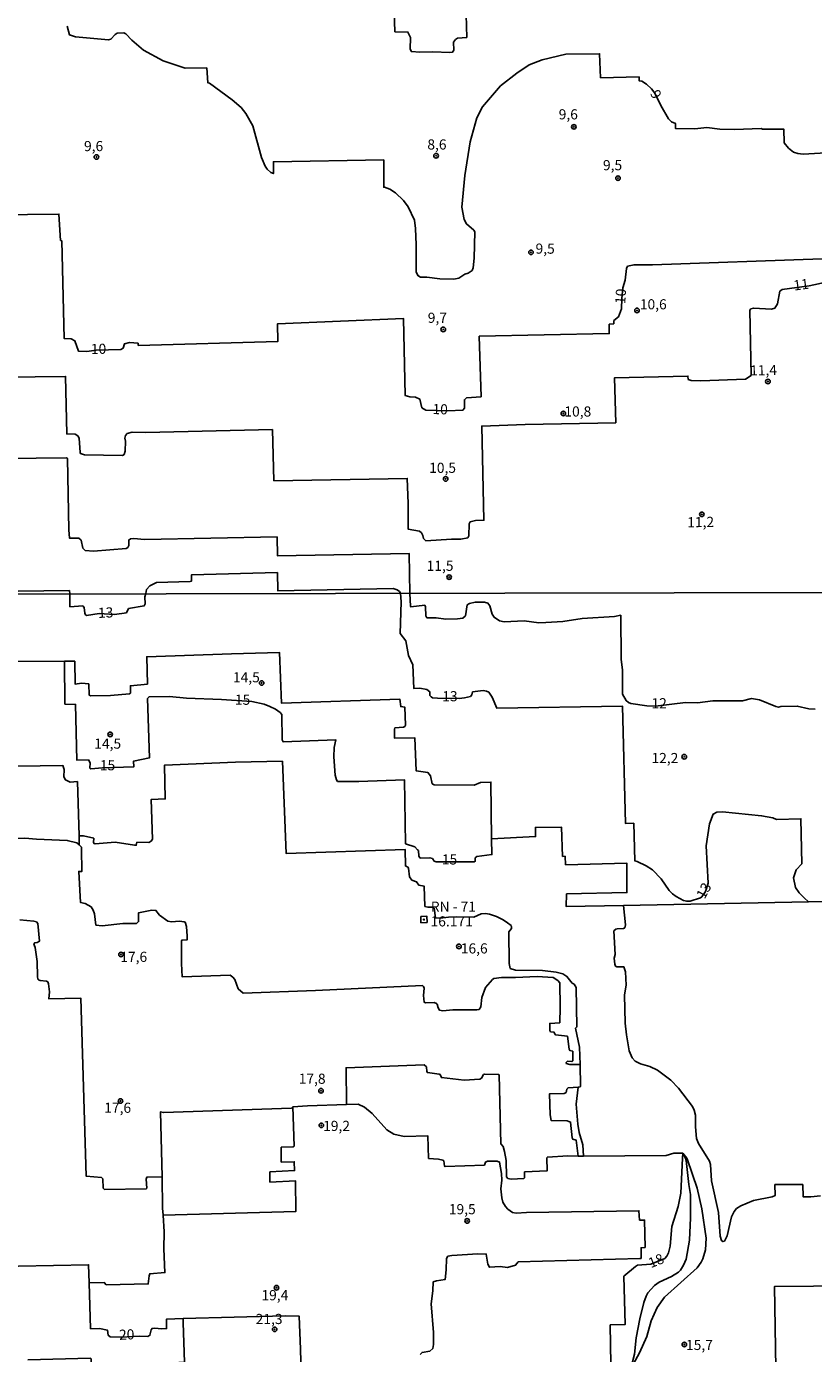
# Model space of a CAD drawing. Extents: x 180702 to 183120, y 1677049 to 1679827.
# Drawn here: x 182211 to 182405, y 1678528 to 1678855 of the extents above; entities that cross this region are included whole.
import ezdxf
from ezdxf.enums import TextEntityAlignment as Align

# ---------------------------------------------------------------- set-up
doc = ezdxf.new("R2010")
doc.units = 0
doc.header["$MEASUREMENT"] = 0
doc.layers.get('0').update_dxf_attribs({"linetype": 'CONTINUOUS'})
for name, color, linetype in [('IMAGEM', 7, 'CONTINUOUS'), ('V-CURVA_DE_NIVEL', 4, 'CONTINUOUS'), ('V-CURVA_MESTRA', 1, 'CONTINUOUS'), ('V-PONTO_DE_APARELHO', 4, 'CONTINUOUS'), ('V-REFERENCIA_DE_NIVEL', 5, 'CONTINUOUS'), ('V-TEXTO_DE_ALTIMETRIA', 31, 'CONTINUOUS'), ('X-LIMITE_1000', 7, 'CONTINUOUS')]:
    doc.layers.add(name, color=color, linetype=linetype)
picture_1 = doc.add_image_def('image1.jpg', size_in_pixel=(4028, 4627))

# ---------------------------------------------------------------- blocks, each defined once
blk = doc.blocks.new('805')
at = {"color": 0, "linetype": 'ByBlock', "lineweight": -2}
for radius in [0.562, 0.0806]:
    blk.add_circle((0, 0), radius, dxfattribs=at)
blk = doc.blocks.new('806')
at = {"color": 0, "linetype": 'ByBlock', "lineweight": -2}
for points in [[(-0.77, 0.77), (0.76, 0.77), (0.76, -0.76), (-0.77, -0.76)], [(-0.06, 0.07), (0.08, 0.07), (0.08, -0.1), (-0.06, -0.1)]]:
    blk.add_lwpolyline(points, close=True, dxfattribs=at)

msp = doc.modelspace()

# ---------------------------------------------------------------- linework, layer by layer
at = {"layer": 'V-CURVA_DE_NIVEL'}
for points in [[(182301.37, 1678872.19), (182301.94, 1678854), (182305.17, 1678853.94), (182305.82, 1678852.59), (182305.74, 1678849.68), (182306.03, 1678849.13), (182308.13, 1678848.94), (182311.27, 1678849.05), (182315.48, 1678848.89), (182316.17, 1678849.01), (182316.48, 1678849.48), (182316.38, 1678851.45), (182316.86, 1678852.08), (182317.4, 1678852.4), (182319.69, 1678852.61), (182319.14, 1678872.27)], [(182331.99, 1678843.78), (182328.03, 1678840.67), (182323.54, 1678835.53), (182322.15, 1678832.74), (182320.54, 1678826.85), (182319.16, 1678818.55), (182318.5, 1678810.76), (182319, 1678807.68), (182319.65, 1678806.64), (182321.46, 1678805.04), (182321.67, 1678804.63), (182321.52, 1678798.15), (182321.29, 1678795.83), (182321, 1678795.13), (182319.99, 1678794.47), (182319.19, 1678794.19), (182317.75, 1678793.22), (182316.47, 1678792.99), (182313, 1678793.09), (182309.85, 1678793.5), (182308.27, 1678793.53), (182307.62, 1678793.89), (182307.22, 1678794.83), (182307.22, 1678801.48), (182307.07, 1678805.53), (182306.8, 1678807.54), (182305.24, 1678810.81), (182304.09, 1678812.38), (182302.12, 1678814.32), (182300.73, 1678815.19), (182299.37, 1678815.71), (182299.18, 1678815.66), (182299.2, 1678822.42), (182272, 1678821.95), (182271.98, 1678819.04), (182271.35, 1678819.26), (182270.41, 1678820.16), (182269.94, 1678820.88), (182269.06, 1678823), (182266.89, 1678830.83), (182265.2, 1678833.88), (182264.02, 1678835.33), (182261.79, 1678837.23), (182256.25, 1678841.35), (182255.79, 1678841.44), (182255.52, 1678845.08), (182250.23, 1678845.02), (182244.82, 1678846.81), (182239.97, 1678849.48), (182237.07, 1678851.95), (182235.56, 1678853.52), (182235.1, 1678853.7), (182233.44, 1678853.66), (182232.92, 1678853.33), (182231.91, 1678852.18), (182231.28, 1678852.01), (182223.17, 1678852.73), (182221.72, 1678853.22), (182221.07, 1678855.4)], [(182352.65, 1678842.67), (182352.42, 1678848.6), (182344.14, 1678848.48), (182338.29, 1678847.12), (182335.08, 1678845.85), (182331.99, 1678843.78)], [(182409.68, 1678824.25), (182402.69, 1678823.86), (182401.3, 1678824), (182400.28, 1678824.31), (182399.02, 1678825.33), (182397.99, 1678826.65), (182397.88, 1678830.02), (182392.59, 1678829.96), (182392.32, 1678830.16), (182385.7, 1678829.94), (182382.07, 1678829.99), (182378.9, 1678830.38), (182375.9, 1678830.08), (182371.16, 1678830.16), (182371.13, 1678831.42), (182370.19, 1678831.82), (182369.47, 1678832.53), (182367.56, 1678835.78), (182366.03, 1678838.84), (182365.23, 1678839.9), (182364.03, 1678841.04), (182362.86, 1678841.79), (182362.19, 1678841.91), (182362.17, 1678842.87), (182352.65, 1678842.67)], [(182190.78, 1678768.68), (182220.73, 1678769.02), (182221.01, 1678754.84), (182223.08, 1678754.77), (182223.71, 1678754.37), (182224.03, 1678753.76), (182224.31, 1678750.28), (182224.43, 1678749.97), (182225.35, 1678749.64), (182234.75, 1678749.48), (182235.14, 1678749.77), (182235.42, 1678750.58), (182235.46, 1678753.02), (182235.31, 1678753.83), (182235.5, 1678754.44), (182235.94, 1678754.95), (182237.16, 1678755.27), (182240.53, 1678755.19), (182271.75, 1678755.91), (182272.1, 1678743.29), (182304.98, 1678743.87), (182305.23, 1678737.7), (182305.23, 1678731.35), (182308.02, 1678730.83), (182308.48, 1678730.47), (182308.85, 1678729.82), (182309.03, 1678729.07), (182309.62, 1678728.47), (182315.9, 1678728.9), (182318.18, 1678728.88), (182319.93, 1678729.24), (182320.17, 1678729.74), (182320.26, 1678732.68), (182320.54, 1678733.17), (182321.85, 1678733.52), (182323.91, 1678733.55), (182323.39, 1678756.77), (182334.05, 1678757.17), (182356.43, 1678757.58), (182356.12, 1678768.7), (182374.22, 1678769.1), (182374.31, 1678768.28), (182375.01, 1678768), (182377.43, 1678767.94), (182388.39, 1678768.33), (182389.8, 1678769.26), (182389.52, 1678785.34), (182389.77, 1678785.67), (182390.4, 1678785.88), (182394.81, 1678785.59), (182395.64, 1678785.88), (182396.34, 1678786.92), (182396.89, 1678790.03), (182397.44, 1678790.46), (182404.14, 1678791.36), (182408.34, 1678792.28)], [(182189.91, 1678748.57), (182190.96, 1678748.58), (182220.92, 1678748.92), (182221.17, 1678748.79), (182221.5, 1678731.18), (182221.65, 1678729.15), (182223.95, 1678729.12), (182224.54, 1678728.6), (182225, 1678726.63), (182225.55, 1678726.11), (182227.63, 1678725.92), (182235.7, 1678726.6), (182236.07, 1678726.82), (182236.28, 1678727.31), (182236.31, 1678728.66), (182236.77, 1678728.93), (182237.54, 1678729.04), (182240.21, 1678728.77), (182272.89, 1678729.46), (182272.98, 1678724.79), (182305.43, 1678725.39), (182305.64, 1678715.52)], [(182221.76, 1678715.44), (182221.68, 1678716.22), (182202.58, 1678715.99), (182201.93, 1678722.57), (182201.31, 1678724.08), (182200.08, 1678726.35), (182199.98, 1678727.69), (182200.37, 1678729.82), (182200.41, 1678731.4), (182199.83, 1678733.46), (182196.46, 1678733.46), (182196.1, 1678734.25), (182195.81, 1678738.32), (182195.56, 1678739.55), (182190.06, 1678739.52), (182189.91, 1678748.57)], [(182303.31, 1678715.58), (182303.1, 1678715.96), (182302.51, 1678716.42), (182301.56, 1678716.76), (182273.07, 1678716.17), (182272.98, 1678720.64), (182251.8, 1678720.1), (182251.8, 1678718.56), (182251.43, 1678718.47), (182243.11, 1678718.24), (182241.52, 1678717.41), (182240.69, 1678716.45), (182240.49, 1678715.46)], [(182221.76, 1678715.44), (182221.79, 1678712.21), (182224.97, 1678712.41), (182225.3, 1678712.04), (182225.43, 1678710.61), (182225.6, 1678710.23), (182225.88, 1678710.07), (182229.03, 1678710.56), (182232.8, 1678710.33), (182235.74, 1678710.74), (182236.25, 1678711.77), (182240.12, 1678712.45), (182240.35, 1678712.98), (182240.3, 1678714.63), (182240.49, 1678715.46)], [(182303.31, 1678715.58), (182303.51, 1678713.42), (182303.28, 1678705.59), (182304.61, 1678703.79), (182305.29, 1678700.17), (182306.37, 1678697.86), (182306.59, 1678692.07), (182308.12, 1678692.14), (182309.83, 1678691.81), (182310.55, 1678691.25), (182310.54, 1678690.37), (182310.88, 1678690), (182311.19, 1678689.75), (182312.47, 1678689.65), (182317.77, 1678689.6), (182319.09, 1678689.72), (182320.57, 1678690.09), (182320.9, 1678690.5), (182321.11, 1678691.2), (182323.72, 1678691.56), (182324.57, 1678691.43), (182325.08, 1678691.15), (182325.98, 1678689.92), (182327.1, 1678687.2), (182358.13, 1678687.7), (182358.86, 1678658.75), (182360.88, 1678658.82), (182361.14, 1678649.55), (182361.67, 1678649.43), (182363.91, 1678648.33), (182365.53, 1678647.33), (182367.66, 1678645.09), (182369.6, 1678642.26), (182370.41, 1678641.41), (182371.31, 1678640.74), (182373.12, 1678639.81), (182373.95, 1678639.59), (182374.79, 1678639.61), (182377.29, 1678640.44), (182377.64, 1678640.68), (182378.6, 1678641.99), (182379.23, 1678644.07), (182378.76, 1678653.28), (182379.51, 1678658.65), (182380.42, 1678661.09), (182381.32, 1678661.59), (182382.72, 1678661.62), (182392.39, 1678660.69), (182395.21, 1678660.14), (182396.07, 1678659.77), (182402.09, 1678659.94), (182402.3, 1678648.84), (182400.91, 1678647.33), (182400.3, 1678645.38), (182400.74, 1678642.96), (182401.69, 1678641.7), (182402.9, 1678640.48), (182403.93, 1678639.44)], [(182405.64, 1678686.99), (182404.08, 1678687.02), (182401.19, 1678687.71), (182397.15, 1678687.62), (182396.59, 1678687.48), (182395.89, 1678687.64), (182391.92, 1678689.29), (182389.88, 1678689.58), (182387.7, 1678689), (182380.39, 1678689.04), (182376.6, 1678688.49), (182373.64, 1678688.58), (182366.26, 1678687.72), (182364.12, 1678687.78), (182360.18, 1678688.38), (182359.58, 1678688.59), (182359, 1678689.08), (182358.13, 1678690.69), (182358.06, 1678696.64), (182357.79, 1678699.18), (182357.65, 1678710.12), (182356.1, 1678709.82), (182348.14, 1678709.3), (182343.37, 1678708.62), (182339.15, 1678708.31), (182337.46, 1678708.28), (182333.82, 1678708.71), (182328.92, 1678708.47), (182327.73, 1678708.73), (182326.42, 1678709.64), (182325.94, 1678710.42), (182325.38, 1678712.43), (182324.91, 1678713.08), (182324.07, 1678713.37), (182321.75, 1678713.36), (182320.31, 1678713.02), (182319.75, 1678712.69), (182319.39, 1678710), (182318.68, 1678709.38), (182317.4, 1678709.2), (182314.5, 1678709.17), (182312.1, 1678709.45), (182309.85, 1678709.49), (182309.55, 1678709.99), (182309.48, 1678712.24), (182309.31, 1678712.59), (182305.9, 1678712.18), (182305.78, 1678712.36), (182305.64, 1678715.52)], [(182220.41, 1678698.83), (182222.97, 1678698.8), (182223.1, 1678693.11), (182224.61, 1678693.34), (182226.42, 1678693.19), (182226.57, 1678690.42), (182226.94, 1678690.27), (182231.77, 1678690.37), (182236.49, 1678690.73), (182236.7, 1678690.93), (182236.69, 1678692.74), (182240.9, 1678693.14), (182240.73, 1678699.89), (182261.61, 1678700.65), (182273.51, 1678700.91), (182274, 1678688.41), (182303.18, 1678689.43), (182303.39, 1678687.59), (182304.37, 1678687.48), (182304.53, 1678683.04), (182304.38, 1678682.69), (182304.06, 1678682.49), (182301.97, 1678682.36), (182301.81, 1678682.04), (182301.87, 1678679.79), (182306.89, 1678679.86), (182307.16, 1678671.79), (182310.09, 1678671.33), (182310.76, 1678670.5), (182311.12, 1678668.59), (182311.64, 1678668.28), (182321.5, 1678668.26), (182323.1, 1678668.88), (182325.65, 1678668.99), (182325.81, 1678655.01)], [(182203.2, 1678672.83), (182220.07, 1678673.06), (182220.33, 1678672.1), (182220.32, 1678670.31), (182220.69, 1678669.53), (182221.83, 1678668.99), (182223.64, 1678669.11), (182224.03, 1678655.73)], [(182347.66, 1678599.31), (182347.46, 1678603.66), (182346.52, 1678608.31), (182346.83, 1678608.63), (182346.7, 1678618.3), (182346.15, 1678619.16), (182345.68, 1678619.42), (182344.38, 1678621.08), (182343.34, 1678621.68), (182341.69, 1678622.08), (182338.33, 1678622.5), (182331.7, 1678622.59), (182330.42, 1678623.02), (182330.12, 1678624.22), (182330.04, 1678632.02), (182330.7, 1678632.92), (182330.75, 1678633.23), (182330.6, 1678633.59), (182329.75, 1678634.31), (182328.66, 1678635.02), (182326.98, 1678635.82), (182325.32, 1678636.4), (182324.26, 1678636.56), (182323.19, 1678636.51), (182321.39, 1678635.71), (182317.25, 1678635.79), (182315.14, 1678635.69), (182313.09, 1678635.39), (182311.93, 1678635.52), (182311.6, 1678637.86), (182311.25, 1678638.13), (182310.1, 1678638.15), (182309.35, 1678638.33), (182309.18, 1678643.29), (182307.83, 1678643.57), (182307.3, 1678644.38), (182306.14, 1678644.82), (182305.56, 1678645.63), (182305.27, 1678647.75), (182305.14, 1678648.01), (182304.56, 1678648.32), (182304.5, 1678652.36), (182275.11, 1678651.38), (182274.19, 1678674.11), (182262.59, 1678673.87), (182245.09, 1678673.14), (182245.3, 1678664.83), (182241.83, 1678664.72), (182242.14, 1678654.87), (182241.85, 1678654.42), (182241.29, 1678654.11), (182238.33, 1678654.13), (182238.15, 1678653.42), (182237.72, 1678653.39), (182232.97, 1678654.17), (182228.02, 1678653.78), (182227.76, 1678653.83), (182227.6, 1678654.12), (182227.65, 1678655.15), (182225.1, 1678655.73), (182225.03, 1678655.73), (182224.03, 1678655.73)], [(182200.67, 1678654.55), (182200.91, 1678654.68), (182202.87, 1678654.72), (182204.74, 1678655.27), (182208.01, 1678655.08), (182210.69, 1678655.14), (182213.55, 1678654.89), (182221.11, 1678654.6), (182223.52, 1678653.97), (182224.09, 1678653.5)], [(182224.03, 1678655.73), (182224.09, 1678653.5)], [(182224.09, 1678653.5), (182224.65, 1678652.92), (182224.68, 1678652.55), (182224.76, 1678646.97), (182223.98, 1678646.94), (182224.37, 1678639.3), (182225.57, 1678639.06), (182227.02, 1678638.19), (182227.52, 1678637.42), (182227.81, 1678636.5), (182228.18, 1678633.74), (182229.73, 1678633.58), (182234.8, 1678634.12), (182238.18, 1678634.1), (182238.74, 1678634.59), (182238.73, 1678636.75), (182242, 1678637.44), (182243, 1678637.36), (182243.88, 1678636.19), (182245.98, 1678634.72), (182246.82, 1678634.56), (182248.84, 1678634.7), (182250, 1678634.56), (182250.2, 1678634.44), (182250.51, 1678633.38), (182250.74, 1678630.98), (182250.69, 1678630.07), (182249.42, 1678630.02), (182249.3, 1678629.72), (182249.27, 1678624.24), (182249.46, 1678621), (182261.35, 1678621.36), (182262.01, 1678620.88), (182262.44, 1678620.27), (182263.29, 1678618.04), (182264.51, 1678616.97), (182282.37, 1678617.6), (182308.72, 1678618.79), (182309.03, 1678618.58), (182309.2, 1678618.2), (182309, 1678616.33), (182309.2, 1678614.68), (182309.53, 1678614.53), (182311.63, 1678614.64), (182312.17, 1678614.38), (182312.4, 1678614.19), (182312.62, 1678613.31), (182312.93, 1678612.77), (182313.78, 1678612.6), (182316.22, 1678612.84), (182322.12, 1678612.79), (182322.73, 1678612.93), (182323.18, 1678613.56), (182323.41, 1678615.86), (182324.27, 1678618.33), (182326.04, 1678620.32), (182326.38, 1678620.52), (182328.27, 1678620.82), (182331.67, 1678620.78), (182337.06, 1678621.05), (182340.99, 1678620.8), (182342.14, 1678620.05), (182342.63, 1678619.48), (182342.75, 1678613.51), (182342.6, 1678609.65)], [(182403.93, 1678639.44), (182358.35, 1678638.56)], [(182414.53, 1678639.74), (182413.1, 1678639.62), (182403.93, 1678639.44)], [(182209.45, 1678635.04), (182212.9, 1678634.67), (182213.53, 1678634.55), (182213.86, 1678634.15), (182214.28, 1678629.73), (182213.69, 1678629.4), (182213.11, 1678629.38), (182212.91, 1678629.04), (182213.19, 1678628.16), (182213.67, 1678624.73), (182213.76, 1678621.05), (182213.89, 1678620.36), (182214.04, 1678620.24), (182214.48, 1678620.06), (182215.99, 1678619.93), (182216.31, 1678619.72), (182216.5, 1678619.2), (182216.73, 1678617.23), (182216.58, 1678615.57), (182224.47, 1678615.74), (182225.82, 1678571.77), (182229.57, 1678571.52), (182229.88, 1678571.18), (182230, 1678568.85), (182230.32, 1678568.56), (182240.6, 1678568.68), (182240.73, 1678568.87), (182240.6, 1678571.09), (182240.78, 1678571.57), (182244.54, 1678571.66)], [(182342.6, 1678609.65), (182340.15, 1678609.46), (182340.13, 1678607.71), (182340.35, 1678607.4), (182341.19, 1678607.34), (182341.56, 1678606.7), (182344.52, 1678606.35)], [(182344.52, 1678606.35), (182344.9, 1678603.15), (182345.07, 1678602.8), (182345.8, 1678602.63), (182345.84, 1678600.26), (182345.6, 1678600.12), (182344.56, 1678600.18), (182344.22, 1678599.81), (182344.22, 1678599.6), (182345.12, 1678599.35), (182347.66, 1678599.31)], [(182290.01, 1678589.49), (182289.92, 1678598.54), (182309.2, 1678599.24), (182309.78, 1678598.75), (182309.79, 1678597.58), (182309.99, 1678597.37), (182312.86, 1678596.94), (182313.09, 1678596.85), (182313.43, 1678596.13), (182319.03, 1678595.52), (182322.93, 1678595.69), (182323.34, 1678596), (182323.83, 1678596.85), (182324.09, 1678596.96), (182327.52, 1678596.89), (182327.63, 1678596.77), (182328.11, 1678579.76), (182328.63, 1678579.12), (182328.99, 1678577.93), (182329.42, 1678575.64), (182329.45, 1678571.62), (182329.81, 1678571.21), (182330.62, 1678571.08), (182333.76, 1678571.27), (182333.92, 1678571.43), (182333.95, 1678572.84), (182339.47, 1678573.11), (182339.41, 1678576.32), (182339.55, 1678576.51), (182344.58, 1678576.79), (182347.18, 1678576.78)], [(182347.66, 1678599.31), (182347.71, 1678594), (182347.62, 1678593.85), (182347.17, 1678593.78)], [(182347.18, 1678576.78), (182346.69, 1678580.68), (182345.8, 1678580.96), (182345.68, 1678581.3), (182345.27, 1678585.13), (182344.46, 1678585.44), (182340.5, 1678585.53), (182340.23, 1678586.93), (182340.07, 1678592.1), (182343.71, 1678592.21), (182344.18, 1678592.46), (182344.38, 1678593.3), (182344.66, 1678593.61), (182347.17, 1678593.78)], [(182347.17, 1678593.78), (182346.65, 1678589.55), (182347.1, 1678584.6), (182347.42, 1678582.59), (182348.31, 1678579.5), (182348.5, 1678576.77)], [(182276.79, 1678588.9), (182280.38, 1678589.14), (182290.01, 1678589.49)], [(182290.01, 1678589.49), (182292.92, 1678589.54), (182294.45, 1678588.86), (182296.34, 1678587.24), (182299.92, 1678583.2), (182301.65, 1678582.16), (182304.26, 1678581.57), (182310.06, 1678581.77), (182310.25, 1678576.18), (182312.7, 1678576.01), (182313.79, 1678575.76), (182314.05, 1678575.56), (182314.2, 1678574.26), (182314.32, 1678574.17), (182324.01, 1678574.52), (182324.33, 1678575.29), (182324.76, 1678575.49), (182327.19, 1678575.52), (182327.78, 1678575.3), (182328.22, 1678572.45), (182328.3, 1678570.82), (182328.11, 1678568.67), (182328.31, 1678566.47), (182328.59, 1678565.43), (182329.27, 1678564.33), (182329.78, 1678563.71), (182330.97, 1678562.86), (182331.87, 1678562.65), (182334.42, 1678562.82), (182362.14, 1678563.28), (182362.32, 1678560.98), (182363.55, 1678561), (182363.65, 1678554.25), (182362.67, 1678554.18), (182362.66, 1678551.53), (182362.4, 1678551.47), (182332.36, 1678550.71), (182331.73, 1678549.85), (182329.73, 1678549.26), (182327.93, 1678549.52), (182325.26, 1678549.37), (182324.87, 1678550.1), (182324.5, 1678552.6), (182322.4, 1678552.65), (182316.03, 1678552.28), (182315.02, 1678552.08), (182314.65, 1678551.5), (182314.61, 1678548.74), (182314.34, 1678546.33), (182312.2, 1678546.04), (182311.39, 1678545.73), (182311.33, 1678543.56), (182310.91, 1678540.31), (182311.47, 1678533.24), (182311.48, 1678530.3), (182311.27, 1678529.35), (182310.53, 1678528.64), (182308.67, 1678528.37), (182308.19, 1678527.87)], [(182244.54, 1678571.66), (182244.1, 1678587.66), (182244.85, 1678587.49), (182276.44, 1678588.59), (182276.79, 1678588.9)], [(182244.75, 1678562.21), (182277.49, 1678563.06), (182277.39, 1678570.7), (182271.14, 1678570.36), (182271.13, 1678572.84), (182277.2, 1678573.18), (182277.12, 1678575.38), (182273.93, 1678575.29), (182273.9, 1678578.94), (182276.89, 1678579.08), (182277.07, 1678579.21), (182276.79, 1678588.9)], [(182347.18, 1678576.78), (182348.5, 1678576.77)], [(182348.5, 1678576.77), (182368.85, 1678576.92), (182370.73, 1678577.5), (182372.42, 1678577.49), (182372.94, 1678577.49)], [(182372.94, 1678577.49), (182372.88, 1678576.25), (182372.45, 1678567.62), (182371.82, 1678564.37), (182370.22, 1678559.42), (182369.86, 1678554.56), (182369.47, 1678552.89), (182369.06, 1678552.07), (182368.51, 1678551.47), (182365.04, 1678550.1), (182361.83, 1678549.86), (182361.28, 1678549.57), (182358.44, 1678547.14), (182358.75, 1678535.24), (182355.05, 1678535.12), (182355.25, 1678525.48)], [(182372.94, 1678577.49), (182373.93, 1678576.25), (182374.15, 1678575.81), (182376.54, 1678568.84), (182377.7, 1678563.74), (182378.76, 1678556.49), (182378.54, 1678553.67), (182377.89, 1678551.4), (182377.51, 1678550.59), (182376.47, 1678549.22), (182368.47, 1678542.01), (182366.65, 1678539.44), (182365.17, 1678536.11), (182364.11, 1678532.29), (182362.3, 1678528.26), (182360.77, 1678525.57), (182360.19, 1678525.41)], [(182360.19, 1678525.41), (182360.46, 1678525.71), (182361.09, 1678527.95), (182361.44, 1678531.91), (182362.34, 1678536.64), (182363.35, 1678540.66), (182363.9, 1678542.26), (182364.32, 1678543.05), (182365.97, 1678544.85), (182367.11, 1678545.64), (182370.18, 1678547.09), (182371.92, 1678548.16), (182372.39, 1678548.64), (182373.17, 1678549.9), (182373.8, 1678551.36), (182374.62, 1678556.07), (182374.87, 1678561.52), (182374.85, 1678567.28), (182374.43, 1678569.75), (182373.81, 1678575.69), (182373.67, 1678576.25), (182372.94, 1678577.49)], [(182244.75, 1678562.21), (182244.63, 1678563.95), (182244.54, 1678571.66)], [(182226.52, 1678545.5), (182230.24, 1678545.55), (182230.74, 1678545), (182241.11, 1678545.25), (182241.3, 1678547.25), (182241.49, 1678547.74), (182245.21, 1678548.05), (182244.97, 1678553.89), (182245.02, 1678558.12), (182244.75, 1678562.21)], [(182395.95, 1678524.44), (182395.59, 1678544.64), (182414.86, 1678544.78)], [(182211.43, 1678526.53), (182226.87, 1678526.93), (182227.01, 1678526.74), (182227.07, 1678523.76), (182230.06, 1678523.22), (182230.9, 1678522.92), (182231.18, 1678522.76), (182231.36, 1678522.36), (182231.42, 1678521.14), (182232.58, 1678520.98), (182241.05, 1678521.1), (182241.5, 1678521.25), (182242.09, 1678521.8), (182243.72, 1678521.97), (182245.87, 1678521.79), (182245.93, 1678525.67), (182250.01, 1678525.91), (182249.75, 1678535.68), (182249.72, 1678536.7)]]:
    msp.add_lwpolyline(points, dxfattribs=at)
at = {"layer": 'V-CURVA_MESTRA'}
for points in [[(182203.48, 1678808.82), (182219.08, 1678809.03), (182219.47, 1678802.54), (182219.83, 1678802.42), (182220.37, 1678778.35), (182222.1, 1678778.25), (182223.01, 1678777.83), (182223.87, 1678775.27), (182225.92, 1678775.2), (182228.28, 1678775.45), (182234.32, 1678775.64), (182234.93, 1678776.01), (182235.28, 1678777.07), (182236.51, 1678777.35), (182238.6, 1678777.21), (182238.64, 1678776.66), (182273.08, 1678777.63), (182273.01, 1678782.01), (182304.03, 1678783.32), (182304.5, 1678764.27), (182305.63, 1678763.97), (182307.05, 1678763.93), (182308.07, 1678763.41), (182308.6, 1678761.29), (182309.59, 1678760.67), (182315.03, 1678760.57), (182318.71, 1678760.73), (182319.09, 1678761.15), (182319.1, 1678763.25), (182319.59, 1678763.71), (182323.22, 1678763.99), (182322.77, 1678778.92), (182354.84, 1678779.59), (182354.84, 1678781.9), (182355.94, 1678782.01), (182355.97, 1678782.78), (182357.07, 1678783.74), (182357.81, 1678785.71), (182357.89, 1678788.2), (182358.2, 1678790.84), (182358.77, 1678792.71), (182359.06, 1678795.66), (182359.34, 1678796.19), (182360.93, 1678796.54), (182365.45, 1678796.54), (182407.38, 1678797.98)], [(182220.41, 1678698.83), (182208.76, 1678698.7), (182193.58, 1678698.12), (182193.19, 1678698.26), (182190.31, 1678698.32), (182190.31, 1678698.31)], [(182304.54, 1678653.78), (182304.33, 1678669.54), (182293.06, 1678669.14), (182287.8, 1678669.14), (182287.52, 1678669.56), (182287.23, 1678670.65), (182286.87, 1678675.25), (182286.95, 1678677.49), (182287.35, 1678679.41), (182274.38, 1678678.95), (182274.16, 1678679.42), (182274.02, 1678685.68), (182273.65, 1678686.13), (182272.51, 1678686.97), (182271.09, 1678687.63), (182269.67, 1678688.21), (182266.65, 1678688.84), (182259.21, 1678689.34), (182250.58, 1678689.64), (182246.32, 1678690.1), (182241.31, 1678690.01), (182240.95, 1678689.6), (182241.43, 1678674.98), (182237.47, 1678674.11), (182237.54, 1678672.74), (182229.82, 1678672.54), (182226.92, 1678672.27), (182226.71, 1678672.42), (182226.75, 1678673.77), (182226.35, 1678674.47), (182223.48, 1678674.42), (182223.18, 1678688.13), (182220.57, 1678688.22), (182220.41, 1678698.83)], [(182325.81, 1678655.01), (182325.9, 1678651.09), (182322.19, 1678650.66), (182321.78, 1678650.28), (182321.76, 1678649.47), (182321.51, 1678649.29), (182312.11, 1678649.33), (182311.67, 1678649.46), (182311.22, 1678650.11), (182310.6, 1678650.33), (182308.16, 1678650.26)], [(182358.35, 1678638.56), (182344.21, 1678638.3), (182344.28, 1678641.41), (182359.19, 1678641.72), (182359.12, 1678649.02), (182344.07, 1678648.6), (182343.93, 1678650.69), (182343.3, 1678650.64), (182343.01, 1678657.88), (182336.6, 1678657.8), (182336.65, 1678655.56), (182325.81, 1678655.01)], [(182308.16, 1678650.26), (182307.82, 1678650.74), (182307.79, 1678652.08), (182307.56, 1678652.32), (182306.85, 1678652.98), (182304.54, 1678653.78)], [(182406.95, 1678566.99), (182404.57, 1678566.71), (182402.68, 1678566.71), (182402.57, 1678569.75), (182395.68, 1678569.75), (182395.72, 1678567.04), (182395.03, 1678566.73), (182390.44, 1678565.84), (182387.24, 1678564.49), (182386.23, 1678563.8), (182385.66, 1678563.09), (182385.01, 1678561.78), (182383.88, 1678557.09), (182383.23, 1678555.82), (182382.84, 1678555.67), (182382.53, 1678555.94), (182382.22, 1678557.05), (182381.81, 1678562.85), (182380.04, 1678570.63), (182379.77, 1678574.72), (182379.56, 1678575.53), (182376.86, 1678579.84), (182376.33, 1678581.06), (182376.06, 1678583.94), (182376.11, 1678586.84), (182375.78, 1678588.12), (182375.34, 1678588.96), (182371.91, 1678593.55), (182370.01, 1678595.5), (182366.7, 1678597.96), (182364.82, 1678598.84), (182362.49, 1678599.54), (182361.24, 1678600.17), (182360.46, 1678600.97), (182359.75, 1678602.69), (182359.04, 1678606.68), (182358.78, 1678609.55), (182358.55, 1678616.55), (182359.01, 1678618.89), (182358.81, 1678622.19), (182358.43, 1678623.4), (182356.72, 1678623.46), (182356.37, 1678623.62), (182356.17, 1678624.07), (182356.05, 1678625.53), (182356.26, 1678626.51), (182355.97, 1678632.29), (182356.41, 1678632.71), (182356.79, 1678632.82), (182358.37, 1678632.91), (182358.67, 1678633.06), (182358.87, 1678633.76), (182358.35, 1678638.56)], [(182192.73, 1678549.2), (182205.97, 1678549.38), (182209.13, 1678549.6), (182226.38, 1678549.98), (182226.52, 1678545.5)], [(182226.52, 1678545.5), (182226.89, 1678534.17), (182229.11, 1678534.21), (182231.06, 1678533.8), (182231.24, 1678532.6), (182231.7, 1678532.18), (182234.34, 1678532.13), (182239.02, 1678532.36), (182241.01, 1678532.28), (182241.52, 1678532.6), (182241.79, 1678533.96), (182242.07, 1678534.25), (182242.66, 1678534.36), (182244.45, 1678534.15), (182245.63, 1678534.21), (182245.62, 1678536.59), (182249.72, 1678536.7)], [(182249.72, 1678536.7), (182274.88, 1678537.39), (182278.3, 1678537.31), (182278.68, 1678529.19), (182279.11, 1678514.08)]]:
    msp.add_lwpolyline(points, dxfattribs=at)
at = {"layer": 'X-LIMITE_1000', "linetype": 'Continuous'}
msp.add_line((183115.86, 1678716.85), (180703.84, 1678712.9), dxfattribs=at)

# ---------------------------------------------------------------- block references
at = {"layer": 'V-PONTO_DE_APARELHO'}
for p in [(182346.1, 1678830.57), (182228.32, 1678823.11), (182312.11, 1678823.43), (182356.99, 1678817.89), (182335.52, 1678799.6), (182361.68, 1678785.29), (182313.88, 1678780.61), (182393.96, 1678767.77), (182343.5, 1678759.86), (182314.48, 1678743.74), (182377.65, 1678735), (182315.34, 1678719.53), (182269.09, 1678693.43), (182231.73, 1678680.74), (182373.32, 1678675.23), (182317.74, 1678628.46), (182234.4, 1678626.48), (182283.73, 1678592.87), (182234.28, 1678590.35), (182283.8, 1678584.34), (182319.76, 1678560.77), (182272.73, 1678544.3), (182272.28, 1678534.03), (182373.35, 1678530.31)]:
    msp.add_blockref('805', p, dxfattribs=at)
at = {"layer": 'V-REFERENCIA_DE_NIVEL', "rotation": 1.613580252403524}
msp.add_blockref('806', (182309.1, 1678635.1), dxfattribs=at)

# ---------------------------------------------------------------- texts
at = {"layer": 'V-TEXTO_DE_ALTIMETRIA'}
for s, rotation, p in [('9', 300.0686, (182366.07, 1678838.42)), ('11', 7.5121, (182402.2, 1678791.34)), ('10', 86.0206, (182357.95, 1678788.74)), ('10', 1.5363, (182228.86, 1678775.48)), ('11,4', 1.023, (182392.88, 1678770.22)), ('10', 358.307, (182313.11, 1678760.61)), ('11,2', 1.023, (182377.37, 1678732.78)), ('13', 2.5448, (182230.62, 1678710.46)), ('15', 359.5416, (182264.39, 1678688.98)), ('15', 359.5818, (182231.07, 1678672.82)), ('13', 61.4486, (182378.43, 1678642.08)), ('18', 22.3897, (182366.49, 1678550.67)), ('20', 2.5448, (182235.81, 1678532.44))]:
    msp.add_text(s, height=2.5, rotation=rotation, dxfattribs=at).set_placement(p, align=Align.MIDDLE)
for s, p in [('9,6', (182344.72, 1678833.32)), ('9,6', (182227.63, 1678825.49)), ('8,6', (182312.32, 1678825.89)), ('9,5', (182355.64, 1678820.79)), ('9,5', (182339.01, 1678800.2)), ('10,6', (182365.68, 1678786.48)), ('9,7', (182312.42, 1678783.15)), ('10,8', (182347.07, 1678760.05)), ('10,5', (182313.71, 1678746.16)), ('11,5', (182313.09, 1678722)), ('14,5', (182265.32, 1678694.51)), ('13', (182315.53, 1678689.84)), ('12', (182367.13, 1678688.1)), ('14,5', (182231.11, 1678678.15)), ('12,2', (182368.55, 1678674.59)), ('15', (182315.44, 1678649.59)), ('RN - 71', (182316.37, 1678637.93)), ('16.171', (182315.95, 1678634.32)), ('16,6', (182321.52, 1678627.65)), ('17,6', (182237.53, 1678625.57)), ('17,8', (182281.54, 1678595.52)), ('17,6', (182233.57, 1678588.36)), ('19,2', (182287.56, 1678583.88)), ('19,5', (182318.57, 1678563.35)), ('19,4', (182272.34, 1678542.14)), ('21,3', (182270.93, 1678536.27)), ('15,7', (182377.07, 1678529.87))]:
    msp.add_text(s, height=2.5, dxfattribs=at).set_placement(p, align=Align.MIDDLE)

# ---------------------------------------------------------------- referenced raster images: frames only (the image files are external)
at = {"layer": 'IMAGEM', "linetype": 'Continuous'}
image = msp.add_image(picture_1, insert=(180702.53, 1677049.17), size_in_units=(2417.88, 2777.44), dxfattribs=at)
image.dxf.flags = 7

doc.saveas('drawing.dxf')
